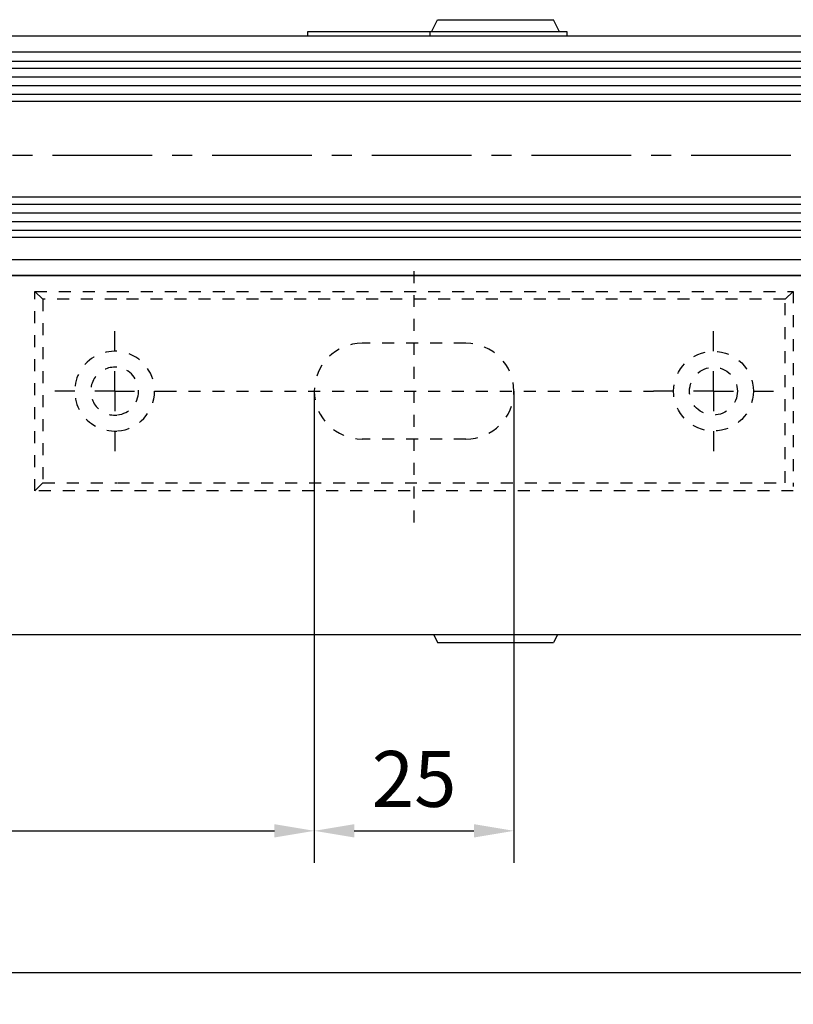
# Model space of a CAD drawing. Units: millimetres. Extents: x 5971 to 7160, y 3376 to 12105.
# Drawn here: x 6680 to 6777, y 4828 to 4951 of the extents above; entities that cross this region are included whole.
import ezdxf

# ---------------------------------------------------------------- set-up
doc = ezdxf.new("R2010")
doc.units = ezdxf.units.MM
for name, pattern in [('BLOCK Flex Schiebetür DS SF mit Bodenschloß$0$HIDDEN', [4.5, 1.5, -1.5, 1.5]), ('BLOCK Flex Schiebetür DS SF mit Bodenschloß$0$MITTEX2', [4, 2.5, -0.5, 0.5, -0.5]), ('MITTEX2', [4, 2.5, -0.5, 0.5, -0.5])]:
    doc.linetypes.add(name, pattern=pattern)
for name, color, linetype in [('03_Mittellinie', 1, 'MITTEX2'), ('05_Schraffur', 1, 'Continuous'), ('11_Glas', 7, 'Continuous'), ('325409_Vertikalprofil', 3, 'Continuous'), ('BLOCK Flex Schiebetür DS SF mit Bodenschloß$0$03_Mittellinie', 1, 'BLOCK Flex Schiebetür DS SF mit Bodenschloß$0$MITTEX2'), ('BLOCK Flex Schiebetür DS SF mit Bodenschloß$0$07_GESAMTANSICHT', 3, 'Continuous'), ('BLOCK Flex Schiebetür DS SF mit Bodenschloß$0$Duenn', 7, 'Continuous'), ('Duenn', 7, 'Continuous'), ('Konstruktion', 31, 'Continuous'), ('Mass', 7, 'Continuous')]:
    doc.layers.add(name, color=color, linetype=linetype)
doc.styles.add('Bemassungstext (DORMA)', font='isocpeur.ttf')
doc.dimstyles.new('DORMA_M', dxfattribs={"dimtxt": 3.5, "dimasz": 2.5, "dimexe": 2, "dimexo": 0, "dimgap": 1.5, "dimtad": 1, "dimdec": 8, "dimtxsty": 'Bemassungstext (DORMA)', "dimcen": 0.1, "dimclrt": 256, "dimadec": 8, "dimazin": 2, "dimtfac": 1, "dimtdec": 8, "dimtmove": 0, "dimatfit": 3, "dimfxl": 1, "dimtolj": 1, "dimarcsym": 0})

# ---------------------------------------------------------------- blocks, each defined once
blk = doc.blocks.new('*D490')
at = {"layer": 'Mass', "color": 0, "lineweight": -2, "transparency": 16777216}
for p, q in [((6593.124137306715, 4917.809491289109), (6593.124137306715, 4845.472527689445)), ((6716.624135334883, 4904.531711574246), (6716.624135334883, 4845.472527689445)), ((6598.124137306715, 4849.472527689445), (6711.624135334883, 4849.472527689445))]:
    blk.add_line(p, q, dxfattribs=at)
at = {"layer": 'Mass', "color": 0, "transparency": 16777216}
for points in [[(6598.124137306715, 4850.305861022778), (6598.124137306715, 4848.639194356112), (6593.124137306715, 4849.472527689445)], [(6711.624135334883, 4850.305861022778), (6711.624135334883, 4848.639194356112), (6716.624135334883, 4849.472527689445)]]:
    blk.add_solid(points, dxfattribs=at)
at = {"layer": 'Mass', "transparency": 16777216, "insert": (6654.874136320799, 4856.672527689445), "char_height": 7, "attachment_point": 5, "style": 'Bemassungstext (DORMA)'}
blk.add_mtext('\\A1;123,5', dxfattribs=at)
blk = doc.blocks.new('*D491')
at = {"layer": 'Mass', "color": 0, "lineweight": -2, "transparency": 16777216}
for p, q in [((6716.624135334883, 4904.531711574246), (6716.624135334883, 4845.472527689445)), ((6741.624137334884, 4904.531711574246), (6741.624137334884, 4845.472527689445)), ((6721.624135334883, 4849.472527689445), (6736.624137334884, 4849.472527689445))]:
    blk.add_line(p, q, dxfattribs=at)
at = {"layer": 'Mass', "color": 0, "transparency": 16777216}
for points in [[(6721.624135334883, 4850.305861022778), (6721.624135334883, 4848.639194356112), (6716.624135334883, 4849.472527689445)], [(6736.624137334884, 4850.305861022778), (6736.624137334884, 4848.639194356112), (6741.624137334884, 4849.472527689445)]]:
    blk.add_solid(points, dxfattribs=at)
at = {"layer": 'Mass', "transparency": 16777216, "insert": (6729.124136334884, 4855.972527689445), "char_height": 7, "attachment_point": 5, "style": 'Bemassungstext (DORMA)'}
blk.add_mtext('\\A1;25', dxfattribs=at)
blk = doc.blocks.new('*D492')
at = {"layer": 'Mass', "color": 0, "lineweight": -2, "transparency": 16777216}
for p, q in [((6205.124556785717, 4854.531668636114), (6205.124556785717, 4827.747354330578)), ((6981.123751430068, 4854.531668636114), (6981.123751430068, 4827.747354330578)), ((6210.124556785717, 4831.747354330578), (6976.123751430068, 4831.747354330578))]:
    blk.add_line(p, q, dxfattribs=at)
at = {"layer": 'Mass', "color": 0, "transparency": 16777216}
for points in [[(6210.124556785717, 4832.580687663911), (6210.124556785717, 4830.914020997245), (6205.124556785717, 4831.747354330578)], [(6976.123751430068, 4832.580687663911), (6976.123751430068, 4830.914020997245), (6981.123751430068, 4831.747354330578)]]:
    blk.add_solid(points, dxfattribs=at)
at = {"layer": 'Mass', "transparency": 16777216, "insert": (6593.624098312834, 4838.247354330578), "char_height": 7, "attachment_point": 5, "style": 'Bemassungstext (DORMA)'}
blk.add_mtext('\\A1;LW', dxfattribs=at)
blk = doc.blocks.new('BLOCK Flex Schiebetür DS SF mit Bodenschloß$0$SW_CENTERMARKSYMBOL_0')
at = {"layer": 'BLOCK Flex Schiebetür DS SF mit Bodenschloß$0$03_Mittellinie'}
for p, q in [((0, 5), (0, 7.5)), ((0, 0), (0, 2.5)), ((-5, 0), (-7.5, 0)), ((0, 0), (-2.5, 0)), ((0, 0), (0, -2.5)), ((0, 0), (2.5, 0)), ((5, 0), (7.5, 0)), ((0, -5), (0, -7.5))]:
    blk.add_line(p, q, dxfattribs=at)
blk = doc.blocks.new('BLOCK Flex Schiebetür DS SF mit Bodenschloß$0$SW_CENTERMARKSYMBOL_1')
at = {"layer": 'BLOCK Flex Schiebetür DS SF mit Bodenschloß$0$03_Mittellinie'}
for p, q in [((0, 5), (0, 7.5)), ((0, 0), (0, 2.5)), ((-5, 0), (-7.5, 0)), ((0, 0), (-2.5, 0)), ((0, 0), (0, -2.5)), ((0, 0), (2.5, 0)), ((5, 0), (7.5, 0)), ((0, -5), (0, -7.5))]:
    blk.add_line(p, q, dxfattribs=at)
blk = doc.blocks.new('BLOCK Flex Schiebetür DS SF mit Bodenschloß$0$Bodenschließblech')
at = {"layer": 'BLOCK Flex Schiebetür DS SF mit Bodenschloß$0$Duenn', "color": 1, "linetype": 'BLOCK Flex Schiebetür DS SF mit Bodenschloß$0$HIDDEN'}
for p, q in [((0, -16.45853999999963), (0, 15.77316000000064)), ((-46.50000200000068, 11.5), (-47.50000200000068, 12.5)), ((-47.50000200000068, 12.5), (-37.22063999999955, 12.5)), ((-47.50000200000068, -12.5), (-47.50000200000068, 12.5)), ((-37.22063999999955, 12.5), (47.5, 12.5)), ((47.5, 12.5), (46.5, 11.5)), ((47.5, 12.5), (47.5, -11.95412659066278)), ((-37.22063999999955, 11.5), (-46.50000200000068, 11.5)), ((-46.50000200000068, 11.5), (-46.50000200000068, -11.5)), ((46.5, 11.5), (-37.22063999999955, 11.5)), ((46.5, -11.5), (46.5, 11.5)), ((6.5, 6), (-6.500002000000677, 6)), ((-31.25000200000068, 0), (30, 0)), ((6.5, -6), (-6.500002000000677, -6)), ((-46.50000200000068, -11.5), (-47.50000200000068, -12.5)), ((-46.50000200000068, -11.5), (-37.22063999999955, -11.5)), ((-37.13622610000493, -11.5), (46.5, -11.5)), ((47.5, -12.5), (-47.50000200000068, -12.5))]:
    blk.add_line(p, q, dxfattribs=at)
for radius in [5, 3]:
    blk.add_circle((37.5, 0), radius, dxfattribs=at)
for centre, radius, start, end in [((-37.50000200000068, 0), 5, 86.76323661388922, 273.2082659757336), ((-37.50000200000068, 0), 5, 274.210641899654, 85.16660777856679), ((-6.500002000000677, 0), 6, 90, 270), ((6.5, 0), 6, 270, 90), ((-37.50000200000068, 0), 3, 84.54875548599533, 275.3431624117329), ((-37.50000200000068, 0), 3, 276.490579112371, 82.23111393022853)]:
    blk.add_arc(centre, radius, start, end, dxfattribs=at)
for name, p in [('BLOCK Flex Schiebetür DS SF mit Bodenschloß$0$SW_CENTERMARKSYMBOL_0', (-37.50000200000068, 0)), ('BLOCK Flex Schiebetür DS SF mit Bodenschloß$0$SW_CENTERMARKSYMBOL_1', (37.5, 0))]:
    blk.add_blockref(name, p, dxfattribs=at)
blk = doc.blocks.new('BLOCK Flex Schiebetür DS SF mit Bodenschloß')
at = {"layer": 'BLOCK Flex Schiebetür DS SF mit Bodenschloß$0$07_GESAMTANSICHT'}
for p, q in [((138.2018277364696, 30.51948910692408), (138.9518277364696, 32.01948910692408)), ((138.9518277364696, 32.01948910692408), (153.4518277364696, 32.01948910692408)), ((154.2018277364696, 30.51948910692408), (153.4518277364696, 32.01948910692408)), ((137.9938158120584, 30.51948910692408), (122.632115100977, 30.51948910692408)), ((122.632115100977, 30.51948910692408), (122.632115100977, 29.99988699531605)), ((138.4568305574755, -44.99998122271109), (138.9518277364696, -45.98997558069914)), ((153.946826127112, -44.99997879941422), (153.4518277364696, -45.98997558069914)), ((138.9518277364696, -45.98997558069914), (153.4518277364696, -45.98997558069914))]:
    blk.add_line(p, q, dxfattribs=at)
blk.add_lwpolyline([(155.1787483312149, 29.99988699531604), (155.1787483312149, 30.51948910692408), (137.9938158120584, 30.51948910692408), (137.9938158120584, 29.99988699531605)], dxfattribs=at)
at = {"layer": 'BLOCK Flex Schiebetür DS SF mit Bodenschloß$0$Duenn', "color": 4, "linetype": 'Continuous'}
for p, q in [((7.000220904981688, 0), (422.4999959690017, -9.094947017729282e-13)), ((388.0000439753439, -44.99994218349457), (7.000220904981688, -45.00000178813934))]:
    blk.add_line(p, q, dxfattribs=at)
at = {"layer": 'BLOCK Flex Schiebetür DS SF mit Bodenschloß$0$Duenn'}
blk.add_blockref('BLOCK Flex Schiebetür DS SF mit Bodenschloß$0$Bodenschließblech', (135.9999832269914, -14.49997601614359), dxfattribs=at)

msp = doc.modelspace()

# ---------------------------------------------------------------- linework, layer by layer
at = {"layer": '03_Mittellinie', "ltscale": 5}
msp.add_line((6976.321112600019, 4934.031703486186), (6614.623915730955, 4934.031703486186), dxfattribs=at)
at = {"layer": '05_Schraffur'}
for p, q in [((6975.521092600025, 4944.943883286186), (6620.119236586422, 4944.943883286186)), ((6975.521092600025, 4943.862633286185), (6620.119236586422, 4943.862633286185)), ((6975.521092600025, 4942.781383286186), (6620.119236586422, 4942.781383286186)), ((6975.521092600025, 4941.700133286185), (6620.119236586422, 4941.700133286185)), ((6975.521092600025, 4927.887633286185), (6620.119236586422, 4927.887633286185)), ((6975.521092600025, 4926.806383286185), (6620.119236586422, 4926.806383286185)), ((6975.521092600025, 4925.725133286186), (6620.119236586422, 4925.725133286186)), ((6975.521092600025, 4924.643883286185), (6620.119236586422, 4924.643883286185))]:
    msp.add_line(p, q, dxfattribs=at)
at = {"layer": '11_Glas'}
for points in [[(6975.521092600025, 4945.831703286186), (6620.123895730961, 4945.831703286186), (6620.123895730961, 4940.831703286186), (6975.521092600025, 4940.831703286186)], [(6975.521092600025, 4928.831703286186), (6620.123895730961, 4928.831703286186), (6620.123895730961, 4923.831703286186), (6975.521092600025, 4923.831703286186)]]:
    msp.add_lwpolyline(points, dxfattribs=at)
at = {"layer": '325409_Vertikalprofil'}
for p, q in [((6634.163574890729, 4949.031703486186), (6981.124193441865, 4949.031703486186)), ((6634.163574890729, 4947.031713486186), (6981.124193441865, 4947.031713486186)), ((6637.146869775306, 4921.031703486186), (6978.101211469691, 4921.031703486186)), ((6634.163574890729, 4919.031713486186), (6981.124193441865, 4919.031713486186))]:
    msp.add_line(p, q, dxfattribs=at)
at = {"layer": 'Duenn', "color": 4, "linetype": 'Continuous'}
msp.add_line((6981.124198083236, 4919.031687590391), (6645.624117043972, 4919.031687590391), dxfattribs=at)

# ---------------------------------------------------------------- block references
at = {"layer": 'Konstruktion'}
msp.add_blockref('BLOCK Flex Schiebetür DS SF mit Bodenschloß', (6593.123897803132, 4919.03180679968), dxfattribs=at)

# ---------------------------------------------------------------- dimensions: what is measured, and where the dimension line sits
at = {"layer": 'Mass'}
for base, p1, p2, override, picture, middle in [((6716.624135334883, 4849.472527689445), (6593.124137306715, 4917.809491289109), (6716.624135334883, 4904.531711574246), {"dimdec": 1}, '*D490', (6654.874136320799, 4856.672527689445)), ((6741.624137334884, 4849.472527689445), (6716.624135334883, 4904.531711574246), (6741.624137334884, 4904.531711574246), {"dimdec": 0}, '*D491', (6729.124136334884, 4855.972527689445))]:
    dim = msp.add_linear_dim(base=base, p1=p1, p2=p2, dimstyle='DORMA_M', override=override, dxfattribs=at)
    dim.commit()
    dim.dimension.update_dxf_attribs({"geometry": picture, "text_midpoint": middle})
dim = msp.add_linear_dim(base=(6981.123751430068, 4831.747354330578), p1=(6205.124556785717, 4854.531668636114), p2=(6981.123751430068, 4854.531668636114), text='LW', dimstyle='DORMA_M', dxfattribs=at)
dim.commit()
dim.dimension.update_dxf_attribs({"geometry": '*D492', "text_midpoint": (6593.624098312834, 4831.747354330578), "dimtype": 160})

doc.saveas('drawing.dxf')
